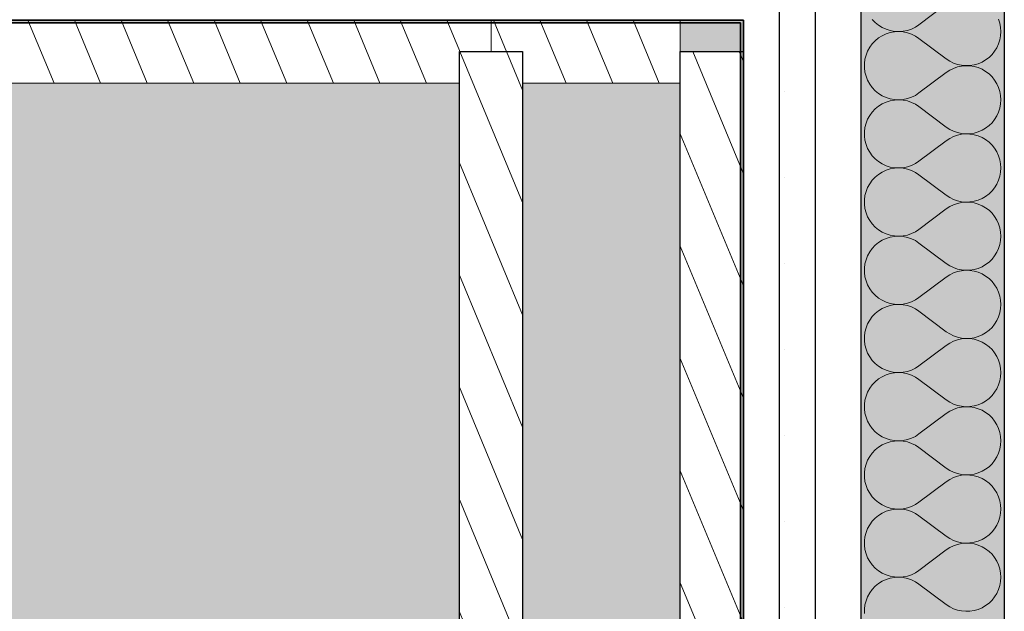
# Model space of a CAD drawing. Units: millimetres. Extents: x 1548 to 16834, y 34674 to 37681.
# Drawn here: x 8420 to 8763, y 35823 to 36030 of the extents above; entities that cross this region are included whole.
import ezdxf

# ---------------------------------------------------------------- set-up
doc = ezdxf.new("R2010")
doc.units = ezdxf.units.MM
doc.header["$MEASUREMENT"] = 0
doc.linetypes.add('KAUSS punktiirjoon L', pattern=[4.233333, 2.116667, -2.116667])
doc.linetypes.add('Wipeout_Contour', pattern=[1000, 0, -1000])
doc.layers.add('LAADIMISJAAM _1_1_AR - SEINAD - siseseinad', color=7, linetype='Continuous')
doc.layers.add('LAADIMISJAAM _1_1_SA - SISUSTUS - erimööbel', color=7, linetype='Continuous')
for name, color, linetype, lineweight, true_color in [('LAADIMISJAAM _1_1_AR - SEINAD - siseseinad_Pen_No__177', 7, 'Continuous', 13, 0xb6b6b6), ('LAADIMISJAAM _1_1_AR - SEINAD - siseseinad_Pen_No__194', 7, 'Continuous', 13, 0xb6b6b6), ('LAADIMISJAAM _1_1_SA - SISUSTUS - erimööbel_Pen_No__195', 7, 'Continuous', 0, 0xaf8545), ('LAADIMISJAAM _1_1_SA - VIIMISTLUS - sein 3D_Pen_No__180', 7, 'Continuous', 15, 0xb6b6b6)]:
    doc.layers.add(name, color=color, linetype=linetype, lineweight=lineweight, true_color=true_color)
for name, color, linetype, lineweight in [('LAADIMISJAAM _1_1_AR - SEINAD - siseseinad_Pen_No__27', 7, 'Continuous', 25), ('LAADIMISJAAM _1_1_SA - SISUSTUS - erimööbel_Pen_No__1', 255, 'Continuous', 13), ('LAADIMISJAAM _1_1_SA - SISUSTUS - erimööbel_Pen_No__27', 7, 'Continuous', 25), ('LAADIMISJAAM _1_1_SA - SISUSTUS - erimööbel_Pen_No__4', 7, 'Continuous', 13), ('LAADIMISJAAM _1_1_SA - VIIMISTLUS - sein 3D_Pen_No__41', 7, 'Continuous', 35)]:
    doc.layers.add(name, color=color, linetype=linetype, lineweight=lineweight)
pattern_1 = [(292.5, (-26127.903, 23644.863), (13.858193, 5.7402515), [])]
pattern_2 = [(270, (-26127.903, 23644.863), (-51.961524, 5e-07), [0, -30]), (270, (-26101.92, 23629.863), (-51.961524, 5e-07), [0, -30])]

# ---------------------------------------------------------------- blocks, each defined once
blk = doc.blocks.new('*X13', base_point=(6216.38, 31859.4))
at = {"layer": 'LAADIMISJAAM _1_1_AR - SEINAD - siseseinad_Pen_No__194', "color": 253, "linetype": 'Continuous', "lineweight": 13, "true_color": 0xb6b6b6}
for p, q in [((8733.33, 36028.2), (8742.86, 36035.34)), ((8717.06, 36030.09), (8718.09, 36029)), ((8718.09, 36029), (8719.26, 36028.04)), ((8719.26, 36028.04), (8720.53, 36027.25)), ((8732.08, 36027.37), (8733.33, 36028.2)), ((8761.55, 36028.71), (8761.1, 36030.11)), ((8761.82, 36027.28), (8761.55, 36028.71)), ((8720.53, 36024.38), (8719.26, 36023.59)), ((8720.53, 36027.25), (8721.9, 36026.62)), ((8721.9, 36025.02), (8720.53, 36024.38)), ((8721.9, 36026.62), (8723.34, 36026.16)), ((8723.34, 36025.47), (8721.9, 36025.02)), ((8723.34, 36026.16), (8724.82, 36025.89)), ((8724.82, 36025.74), (8723.34, 36025.47)), ((8724.82, 36025.89), (8726.32, 36025.82)), ((8726.32, 36025.81), (8724.82, 36025.74)), ((8726.32, 36025.82), (8727.82, 36025.93)), ((8727.82, 36025.7), (8726.32, 36025.81)), ((8727.82, 36025.93), (8729.3, 36026.23)), ((8729.3, 36025.4), (8727.82, 36025.7)), ((8729.3, 36026.23), (8730.72, 36026.71)), ((8730.72, 36024.92), (8729.3, 36025.4)), ((8730.72, 36026.71), (8732.08, 36027.37)), ((8732.08, 36024.26), (8730.72, 36024.92)), ((8733.33, 36023.43), (8732.08, 36024.26)), ((8761.55, 36022.92), (8761.82, 36024.35)), ((8761.91, 36025.82), (8761.82, 36027.28)), ((8761.82, 36024.35), (8761.91, 36025.82)), ((8717.06, 36021.54), (8716.17, 36020.33)), ((8718.09, 36022.63), (8717.06, 36021.54)), ((8719.26, 36023.59), (8718.09, 36022.63)), ((8733.33, 36023.43), (8742.86, 36016.29)), ((8760.49, 36020.19), (8761.1, 36021.52)), ((8761.1, 36021.52), (8761.55, 36022.92)), ((8714.88, 36017.61), (8714.5, 36016.16)), ((8715.44, 36019.01), (8714.88, 36017.61)), ((8716.17, 36020.33), (8715.44, 36019.01)), ((8757.76, 36016.78), (8758.81, 36017.8)), ((8758.81, 36017.8), (8759.72, 36018.95)), ((8759.72, 36018.95), (8760.49, 36020.19)), ((8714.5, 36016.16), (8714.31, 36014.66)), ((8714.31, 36014.66), (8714.31, 36013.16)), ((8742.86, 36016.29), (8744.08, 36015.49)), ((8744.08, 36015.49), (8745.39, 36014.84)), ((8745.39, 36014.84), (8746.77, 36014.36)), ((8746.77, 36014.36), (8748.21, 36014.05)), ((8748.21, 36013.77), (8746.77, 36013.46)), ((8748.21, 36014.05), (8749.66, 36013.92)), ((8749.66, 36013.91), (8748.21, 36013.77)), ((8749.66, 36013.92), (8751.13, 36013.96)), ((8751.13, 36013.86), (8749.66, 36013.91)), ((8751.13, 36013.96), (8752.57, 36014.19)), ((8752.57, 36013.63), (8751.13, 36013.86)), ((8752.57, 36014.19), (8753.98, 36014.59)), ((8753.98, 36014.59), (8755.33, 36015.17)), ((8755.33, 36015.17), (8756.59, 36015.9)), ((8756.59, 36015.9), (8757.76, 36016.78)), ((8714.31, 36013.16), (8714.5, 36011.66)), ((8714.5, 36011.66), (8714.88, 36010.21)), ((8733.33, 36004.39), (8742.86, 36011.53)), ((8744.08, 36012.33), (8742.86, 36011.53)), ((8745.39, 36012.98), (8744.08, 36012.33)), ((8746.77, 36013.46), (8745.39, 36012.98)), ((8753.98, 36013.23), (8752.57, 36013.63)), ((8755.33, 36012.65), (8753.98, 36013.23)), ((8756.59, 36011.92), (8755.33, 36012.65)), ((8757.76, 36011.04), (8756.59, 36011.92)), ((8758.81, 36010.02), (8757.76, 36011.04)), ((8714.88, 36010.21), (8715.44, 36008.81)), ((8715.44, 36008.81), (8716.17, 36007.49)), ((8716.17, 36007.49), (8717.06, 36006.28)), ((8759.72, 36008.88), (8758.81, 36010.02)), ((8760.49, 36007.63), (8759.72, 36008.88)), ((8761.1, 36006.3), (8760.49, 36007.63)), ((8717.06, 36006.28), (8718.09, 36005.19)), ((8718.09, 36005.19), (8719.26, 36004.23)), ((8719.26, 36004.23), (8720.53, 36003.44)), ((8730.72, 36002.9), (8732.08, 36003.56)), ((8732.08, 36003.56), (8733.33, 36004.39)), ((8761.55, 36004.91), (8761.1, 36006.3)), ((8761.82, 36003.47), (8761.55, 36004.91)), ((8761.91, 36002.01), (8761.82, 36003.47)), ((8720.53, 36000.58), (8719.26, 35999.78)), ((8720.53, 36003.44), (8721.9, 36002.81)), ((8721.9, 36001.21), (8720.53, 36000.58)), ((8721.9, 36002.81), (8723.34, 36002.35)), ((8723.34, 36001.66), (8721.9, 36001.21)), ((8723.34, 36002.35), (8724.82, 36002.09)), ((8724.82, 36001.93), (8723.34, 36001.66)), ((8724.82, 36002.09), (8726.32, 36002.01)), ((8726.32, 36002.01), (8724.82, 36001.93)), ((8726.32, 36002.01), (8727.82, 36002.12)), ((8727.82, 36001.89), (8726.32, 36002.01)), ((8727.82, 36002.12), (8729.3, 36002.42)), ((8729.3, 36001.59), (8727.82, 36001.89)), ((8729.3, 36002.42), (8730.72, 36002.9)), ((8730.72, 36001.11), (8729.3, 36001.59)), ((8732.08, 36000.45), (8730.72, 36001.11)), ((8733.33, 35999.62), (8732.08, 36000.45)), ((8761.55, 35999.11), (8761.82, 36000.54)), ((8761.82, 36000.54), (8761.91, 36002.01)), ((8717.06, 35997.73), (8716.17, 35996.52)), ((8718.09, 35998.82), (8717.06, 35997.73)), ((8719.26, 35999.78), (8718.09, 35998.82)), ((8733.33, 35999.62), (8742.86, 35992.48)), ((8760.49, 35996.38), (8761.1, 35997.71)), ((8761.1, 35997.71), (8761.55, 35999.11)), ((8714.88, 35993.8), (8714.5, 35992.35)), ((8715.44, 35995.2), (8714.88, 35993.8)), ((8716.17, 35996.52), (8715.44, 35995.2)), ((8757.76, 35992.98), (8758.81, 35994)), ((8758.81, 35994), (8759.72, 35995.14)), ((8759.72, 35995.14), (8760.49, 35996.38)), ((8714.5, 35992.35), (8714.31, 35990.85)), ((8714.31, 35990.85), (8714.31, 35989.35)), ((8742.86, 35992.48), (8744.08, 35991.68)), ((8744.08, 35991.68), (8745.39, 35991.03)), ((8745.39, 35991.03), (8746.77, 35990.55)), ((8746.77, 35990.55), (8748.21, 35990.24)), ((8748.21, 35989.96), (8746.77, 35989.66)), ((8748.21, 35990.24), (8749.66, 35990.11)), ((8749.66, 35990.1), (8748.21, 35989.96)), ((8749.66, 35990.11), (8751.13, 35990.15)), ((8751.13, 35990.05), (8749.66, 35990.1)), ((8751.13, 35990.15), (8752.57, 35990.38)), ((8752.57, 35989.82), (8751.13, 35990.05)), ((8752.57, 35990.38), (8753.98, 35990.78)), ((8753.98, 35989.42), (8752.57, 35989.82)), ((8753.98, 35990.78), (8755.33, 35991.36)), ((8755.33, 35991.36), (8756.59, 35992.09)), ((8756.59, 35992.09), (8757.76, 35992.98)), ((8714.31, 35989.35), (8714.5, 35987.86)), ((8714.5, 35987.86), (8714.88, 35986.4)), ((8714.88, 35986.4), (8715.44, 35985)), ((8733.33, 35980.58), (8742.86, 35987.72)), ((8744.08, 35988.52), (8742.86, 35987.72)), ((8745.39, 35989.17), (8744.08, 35988.52)), ((8746.77, 35989.66), (8745.39, 35989.17)), ((8755.33, 35988.84), (8753.98, 35989.42)), ((8756.59, 35988.11), (8755.33, 35988.84)), ((8757.76, 35987.23), (8756.59, 35988.11)), ((8758.81, 35986.21), (8757.76, 35987.23)), ((8715.44, 35985), (8716.17, 35983.68)), ((8716.17, 35983.68), (8717.06, 35982.47)), ((8759.72, 35985.07), (8758.81, 35986.21)), ((8760.49, 35983.82), (8759.72, 35985.07)), ((8761.1, 35982.49), (8760.49, 35983.82)), ((8717.06, 35982.47), (8718.09, 35981.38)), ((8718.09, 35981.38), (8719.26, 35980.42)), ((8719.26, 35980.42), (8720.53, 35979.63)), ((8720.53, 35979.63), (8721.9, 35979)), ((8730.72, 35979.09), (8732.08, 35979.75)), ((8732.08, 35979.75), (8733.33, 35980.58)), ((8761.55, 35981.1), (8761.1, 35982.49)), ((8761.82, 35979.66), (8761.55, 35981.1)), ((8761.91, 35978.2), (8761.82, 35979.66)), ((8720.53, 35976.77), (8719.26, 35975.97)), ((8721.9, 35977.4), (8720.53, 35976.77)), ((8721.9, 35979), (8723.34, 35978.54)), ((8723.34, 35977.85), (8721.9, 35977.4)), ((8723.34, 35978.54), (8724.82, 35978.28)), ((8724.82, 35978.12), (8723.34, 35977.85)), ((8724.82, 35978.28), (8726.32, 35978.2)), ((8726.32, 35978.2), (8724.82, 35978.12)), ((8726.32, 35978.2), (8727.82, 35978.31)), ((8727.82, 35978.08), (8726.32, 35978.2)), ((8727.82, 35978.31), (8729.3, 35978.61)), ((8729.3, 35977.78), (8727.82, 35978.08)), ((8729.3, 35978.61), (8730.72, 35979.09)), ((8730.72, 35977.3), (8729.3, 35977.78)), ((8732.08, 35976.64), (8730.72, 35977.3)), ((8733.33, 35975.82), (8732.08, 35976.64)), ((8761.55, 35975.3), (8761.82, 35976.74)), ((8761.82, 35976.74), (8761.91, 35978.2)), ((8716.17, 35972.71), (8715.44, 35971.39)), ((8717.06, 35973.92), (8716.17, 35972.71)), ((8718.09, 35975.02), (8717.06, 35973.92)), ((8719.26, 35975.97), (8718.09, 35975.02)), ((8733.33, 35975.82), (8742.86, 35968.67)), ((8759.72, 35971.33), (8760.49, 35972.57)), ((8760.49, 35972.57), (8761.1, 35973.9)), ((8761.1, 35973.9), (8761.55, 35975.3)), ((8714.88, 35969.99), (8714.5, 35968.54)), ((8715.44, 35971.39), (8714.88, 35969.99)), ((8756.59, 35968.28), (8757.76, 35969.17)), ((8757.76, 35969.17), (8758.81, 35970.19)), ((8758.81, 35970.19), (8759.72, 35971.33)), ((8714.5, 35968.54), (8714.31, 35967.04)), ((8714.31, 35967.04), (8714.31, 35965.54)), ((8742.86, 35968.67), (8744.08, 35967.87)), ((8744.08, 35967.87), (8745.39, 35967.22)), ((8745.39, 35967.22), (8746.77, 35966.74)), ((8746.77, 35965.85), (8745.39, 35965.36)), ((8746.77, 35966.74), (8748.21, 35966.43)), ((8748.21, 35966.16), (8746.77, 35965.85)), ((8748.21, 35966.43), (8749.66, 35966.3)), ((8749.66, 35966.29), (8748.21, 35966.16)), ((8749.66, 35966.3), (8751.13, 35966.34)), ((8751.13, 35966.24), (8749.66, 35966.29)), ((8751.13, 35966.34), (8752.57, 35966.57)), ((8752.57, 35966.01), (8751.13, 35966.24)), ((8752.57, 35966.57), (8753.98, 35966.98)), ((8753.98, 35965.61), (8752.57, 35966.01)), ((8753.98, 35966.98), (8755.33, 35967.55)), ((8755.33, 35967.55), (8756.59, 35968.28)), ((8714.31, 35965.54), (8714.5, 35964.05)), ((8714.5, 35964.05), (8714.88, 35962.59)), ((8714.88, 35962.59), (8715.44, 35961.19)), ((8733.33, 35956.77), (8742.86, 35963.91)), ((8744.08, 35964.71), (8742.86, 35963.91)), ((8745.39, 35965.36), (8744.08, 35964.71)), ((8755.33, 35965.03), (8753.98, 35965.61)), ((8756.59, 35964.3), (8755.33, 35965.03)), ((8757.76, 35963.42), (8756.59, 35964.3)), ((8758.81, 35962.4), (8757.76, 35963.42)), ((8759.72, 35961.26), (8758.81, 35962.4)), ((8715.44, 35961.19), (8716.17, 35959.87)), ((8716.17, 35959.87), (8717.06, 35958.66)), ((8760.49, 35960.01), (8759.72, 35961.26)), ((8761.1, 35958.68), (8760.49, 35960.01)), ((8717.06, 35958.66), (8718.09, 35957.57)), ((8718.09, 35957.57), (8719.26, 35956.61)), ((8719.26, 35956.61), (8720.53, 35955.82)), ((8720.53, 35955.82), (8721.9, 35955.19)), ((8730.72, 35955.28), (8732.08, 35955.94)), ((8732.08, 35955.94), (8733.33, 35956.77)), ((8761.55, 35957.29), (8761.1, 35958.68)), ((8761.82, 35955.85), (8761.55, 35957.29)), ((8761.91, 35954.39), (8761.82, 35955.85)), ((8719.26, 35952.16), (8718.09, 35951.21)), ((8720.53, 35952.96), (8719.26, 35952.16)), ((8721.9, 35953.59), (8720.53, 35952.96)), ((8721.9, 35955.19), (8723.34, 35954.73)), ((8723.34, 35954.04), (8721.9, 35953.59)), ((8723.34, 35954.73), (8724.82, 35954.47)), ((8724.82, 35954.31), (8723.34, 35954.04)), ((8724.82, 35954.47), (8726.32, 35954.39)), ((8726.32, 35954.39), (8724.82, 35954.31)), ((8726.32, 35954.39), (8727.82, 35954.5)), ((8727.82, 35954.27), (8726.32, 35954.39)), ((8727.82, 35954.5), (8729.3, 35954.8)), ((8729.3, 35953.97), (8727.82, 35954.27)), ((8729.3, 35954.8), (8730.72, 35955.28)), ((8730.72, 35953.49), (8729.3, 35953.97)), ((8732.08, 35952.83), (8730.72, 35953.49)), ((8733.33, 35952.01), (8732.08, 35952.83)), ((8733.33, 35952.01), (8742.86, 35944.86)), ((8761.55, 35951.49), (8761.82, 35952.93)), ((8761.82, 35952.93), (8761.91, 35954.39)), ((8716.17, 35948.9), (8715.44, 35947.58)), ((8717.06, 35950.11), (8716.17, 35948.9)), ((8718.09, 35951.21), (8717.06, 35950.11)), ((8759.72, 35947.52), (8760.49, 35948.76)), ((8760.49, 35948.76), (8761.1, 35950.09)), ((8761.1, 35950.09), (8761.55, 35951.49)), ((8714.88, 35946.19), (8714.5, 35944.73)), ((8715.44, 35947.58), (8714.88, 35946.19)), ((8756.59, 35944.47), (8757.76, 35945.36)), ((8757.76, 35945.36), (8758.81, 35946.38)), ((8758.81, 35946.38), (8759.72, 35947.52)), ((8714.5, 35944.73), (8714.31, 35943.23)), ((8714.31, 35943.23), (8714.31, 35941.73)), ((8714.31, 35941.73), (8714.5, 35940.24)), ((8742.86, 35944.86), (8744.08, 35944.06)), ((8744.08, 35944.06), (8745.39, 35943.41)), ((8745.39, 35943.41), (8746.77, 35942.93)), ((8746.77, 35942.04), (8745.39, 35941.55)), ((8746.77, 35942.93), (8748.21, 35942.62)), ((8748.21, 35942.35), (8746.77, 35942.04)), ((8748.21, 35942.62), (8749.66, 35942.49)), ((8749.66, 35942.48), (8748.21, 35942.35)), ((8749.66, 35942.49), (8751.13, 35942.54)), ((8751.13, 35942.43), (8749.66, 35942.48)), ((8751.13, 35942.54), (8752.57, 35942.76)), ((8752.57, 35942.2), (8751.13, 35942.43)), ((8752.57, 35942.76), (8753.98, 35943.17)), ((8753.98, 35941.8), (8752.57, 35942.2)), ((8753.98, 35943.17), (8755.33, 35943.74)), ((8755.33, 35941.23), (8753.98, 35941.8)), ((8755.33, 35943.74), (8756.59, 35944.47)), ((8714.5, 35940.24), (8714.88, 35938.78)), ((8714.88, 35938.78), (8715.44, 35937.38)), ((8733.33, 35932.96), (8742.86, 35940.1)), ((8744.08, 35940.91), (8742.86, 35940.1)), ((8745.39, 35941.55), (8744.08, 35940.91)), ((8756.59, 35940.49), (8755.33, 35941.23)), ((8757.76, 35939.61), (8756.59, 35940.49)), ((8758.81, 35938.59), (8757.76, 35939.61)), ((8759.72, 35937.45), (8758.81, 35938.59)), ((8715.44, 35937.38), (8716.17, 35936.06)), ((8716.17, 35936.06), (8717.06, 35934.85)), ((8717.06, 35934.85), (8718.09, 35933.76)), ((8760.49, 35936.2), (8759.72, 35937.45)), ((8761.1, 35934.87), (8760.49, 35936.2)), ((8761.55, 35933.48), (8761.1, 35934.87)), ((8718.09, 35933.76), (8719.26, 35932.81)), ((8719.26, 35932.81), (8720.53, 35932.01)), ((8720.53, 35932.01), (8721.9, 35931.38)), ((8721.9, 35931.38), (8723.34, 35930.92)), ((8729.3, 35930.99), (8730.72, 35931.47)), ((8730.72, 35931.47), (8732.08, 35932.13)), ((8732.08, 35932.13), (8733.33, 35932.96)), ((8761.82, 35932.04), (8761.55, 35933.48)), ((8761.91, 35930.58), (8761.82, 35932.04)), ((8719.26, 35928.35), (8718.09, 35927.4)), ((8720.53, 35929.15), (8719.26, 35928.35)), ((8721.9, 35929.78), (8720.53, 35929.15)), ((8723.34, 35930.23), (8721.9, 35929.78)), ((8723.34, 35930.92), (8724.82, 35930.66)), ((8724.82, 35930.5), (8723.34, 35930.23)), ((8724.82, 35930.66), (8726.32, 35930.58)), ((8726.32, 35930.58), (8724.82, 35930.5)), ((8726.32, 35930.58), (8727.82, 35930.69)), ((8727.82, 35930.47), (8726.32, 35930.58)), ((8727.82, 35930.69), (8729.3, 35930.99)), ((8729.3, 35930.16), (8727.82, 35930.47)), ((8730.72, 35929.68), (8729.3, 35930.16)), ((8732.08, 35929.02), (8730.72, 35929.68)), ((8733.33, 35928.2), (8732.08, 35929.02)), ((8733.33, 35928.2), (8742.86, 35921.05)), ((8761.55, 35927.68), (8761.82, 35929.12)), ((8761.82, 35929.12), (8761.91, 35930.58)), ((8716.17, 35925.09), (8715.44, 35923.77)), ((8717.06, 35926.3), (8716.17, 35925.09)), ((8718.09, 35927.4), (8717.06, 35926.3)), ((8759.72, 35923.71), (8760.49, 35924.95)), ((8760.49, 35924.95), (8761.1, 35926.28)), ((8761.1, 35926.28), (8761.55, 35927.68)), ((8714.88, 35922.38), (8714.5, 35920.92)), ((8715.44, 35923.77), (8714.88, 35922.38)), ((8742.86, 35921.05), (8744.08, 35920.25)), ((8756.59, 35920.66), (8757.76, 35921.55)), ((8757.76, 35921.55), (8758.81, 35922.57)), ((8758.81, 35922.57), (8759.72, 35923.71)), ((8714.5, 35920.92), (8714.31, 35919.43)), ((8714.31, 35919.43), (8714.31, 35917.92)), ((8714.31, 35917.92), (8714.5, 35916.43)), ((8744.08, 35920.25), (8745.39, 35919.6)), ((8745.39, 35917.74), (8744.08, 35917.1)), ((8745.39, 35919.6), (8746.77, 35919.12)), ((8746.77, 35918.23), (8745.39, 35917.74)), ((8746.77, 35919.12), (8748.21, 35918.81)), ((8748.21, 35918.54), (8746.77, 35918.23)), ((8748.21, 35918.81), (8749.66, 35918.68)), ((8749.66, 35918.67), (8748.21, 35918.54)), ((8749.66, 35918.68), (8751.13, 35918.73)), ((8751.13, 35918.62), (8749.66, 35918.67)), ((8751.13, 35918.73), (8752.57, 35918.95)), ((8752.57, 35918.39), (8751.13, 35918.62)), ((8752.57, 35918.95), (8753.98, 35919.36)), ((8753.98, 35917.99), (8752.57, 35918.39)), ((8753.98, 35919.36), (8755.33, 35919.93)), ((8755.33, 35917.42), (8753.98, 35917.99)), ((8755.33, 35919.93), (8756.59, 35920.66)), ((8714.5, 35916.43), (8714.88, 35914.97)), ((8714.88, 35914.97), (8715.44, 35913.57)), ((8733.33, 35909.15), (8742.86, 35916.29)), ((8744.08, 35917.1), (8742.86, 35916.29)), ((8756.59, 35916.68), (8755.33, 35917.42)), ((8757.76, 35915.8), (8756.59, 35916.68)), ((8758.81, 35914.78), (8757.76, 35915.8)), ((8759.72, 35913.64), (8758.81, 35914.78)), ((8715.44, 35913.57), (8716.17, 35912.25)), ((8716.17, 35912.25), (8717.06, 35911.04)), ((8717.06, 35911.04), (8718.09, 35909.95)), ((8760.49, 35912.39), (8759.72, 35913.64)), ((8761.1, 35911.06), (8760.49, 35912.39)), ((8761.55, 35909.67), (8761.1, 35911.06)), ((8718.09, 35909.95), (8719.26, 35909)), ((8719.26, 35909), (8720.53, 35908.2)), ((8720.53, 35908.2), (8721.9, 35907.57)), ((8721.9, 35907.57), (8723.34, 35907.12)), ((8729.3, 35907.18), (8730.72, 35907.66)), ((8730.72, 35907.66), (8732.08, 35908.32)), ((8732.08, 35908.32), (8733.33, 35909.15)), ((8761.82, 35908.23), (8761.55, 35909.67)), ((8761.91, 35906.77), (8761.82, 35908.23)), ((8719.26, 35904.54), (8718.09, 35903.59)), ((8720.53, 35905.34), (8719.26, 35904.54)), ((8721.9, 35905.97), (8720.53, 35905.34)), ((8723.34, 35906.42), (8721.9, 35905.97)), ((8723.34, 35907.12), (8724.82, 35906.85)), ((8724.82, 35906.69), (8723.34, 35906.42)), ((8724.82, 35906.85), (8726.32, 35906.77)), ((8726.32, 35906.77), (8724.82, 35906.69)), ((8726.32, 35906.77), (8727.82, 35906.88)), ((8727.82, 35906.66), (8726.32, 35906.77)), ((8727.82, 35906.88), (8729.3, 35907.18)), ((8729.3, 35906.36), (8727.82, 35906.66)), ((8730.72, 35905.87), (8729.3, 35906.36)), ((8732.08, 35905.21), (8730.72, 35905.87)), ((8733.33, 35904.39), (8732.08, 35905.21)), ((8733.33, 35904.39), (8742.86, 35897.24)), ((8761.55, 35903.87), (8761.82, 35905.31)), ((8761.82, 35905.31), (8761.91, 35906.77)), ((8716.17, 35901.28), (8715.44, 35899.96)), ((8717.06, 35902.49), (8716.17, 35901.28)), ((8718.09, 35903.59), (8717.06, 35902.49)), ((8759.72, 35899.9), (8760.49, 35901.14)), ((8760.49, 35901.14), (8761.1, 35902.47)), ((8761.1, 35902.47), (8761.55, 35903.87)), ((8714.5, 35897.11), (8714.31, 35895.62)), ((8714.88, 35898.57), (8714.5, 35897.11)), ((8715.44, 35899.96), (8714.88, 35898.57)), ((8742.86, 35897.24), (8744.08, 35896.44)), ((8756.59, 35896.85), (8757.76, 35897.74)), ((8757.76, 35897.74), (8758.81, 35898.76)), ((8758.81, 35898.76), (8759.72, 35899.9)), ((8714.31, 35895.62), (8714.31, 35894.11)), ((8714.31, 35894.11), (8714.5, 35892.62)), ((8744.08, 35896.44), (8745.39, 35895.79)), ((8745.39, 35893.93), (8744.08, 35893.29)), ((8745.39, 35895.79), (8746.77, 35895.31)), ((8746.77, 35894.42), (8745.39, 35893.93)), ((8746.77, 35895.31), (8748.21, 35895)), ((8748.21, 35894.73), (8746.77, 35894.42)), ((8748.21, 35895), (8749.66, 35894.87)), ((8749.66, 35894.86), (8748.21, 35894.73)), ((8749.66, 35894.87), (8751.13, 35894.92)), ((8751.13, 35894.81), (8749.66, 35894.86)), ((8751.13, 35894.92), (8752.57, 35895.14)), ((8752.57, 35894.58), (8751.13, 35894.81)), ((8752.57, 35895.14), (8753.98, 35895.55)), ((8753.98, 35894.18), (8752.57, 35894.58)), ((8753.98, 35895.55), (8755.33, 35896.12)), ((8755.33, 35893.61), (8753.98, 35894.18)), ((8755.33, 35896.12), (8756.59, 35896.85)), ((8756.59, 35892.87), (8755.33, 35893.61)), ((8714.5, 35892.62), (8714.88, 35891.16)), ((8714.88, 35891.16), (8715.44, 35889.76)), ((8733.33, 35885.34), (8742.86, 35892.48)), ((8744.08, 35893.29), (8742.86, 35892.48)), ((8757.76, 35891.99), (8756.59, 35892.87)), ((8758.81, 35890.97), (8757.76, 35891.99)), ((8759.72, 35889.83), (8758.81, 35890.97)), ((8715.44, 35889.76), (8716.17, 35888.44)), ((8716.17, 35888.44), (8717.06, 35887.23)), ((8717.06, 35887.23), (8718.09, 35886.14)), ((8760.49, 35888.58), (8759.72, 35889.83)), ((8761.1, 35887.25), (8760.49, 35888.58)), ((8761.55, 35885.86), (8761.1, 35887.25)), ((8718.09, 35886.14), (8719.26, 35885.19)), ((8719.26, 35885.19), (8720.53, 35884.39)), ((8720.53, 35884.39), (8721.9, 35883.76)), ((8721.9, 35883.76), (8723.34, 35883.31)), ((8723.34, 35883.31), (8724.82, 35883.04)), ((8727.82, 35883.07), (8729.3, 35883.37)), ((8729.3, 35883.37), (8730.72, 35883.85)), ((8730.72, 35883.85), (8732.08, 35884.51)), ((8732.08, 35884.51), (8733.33, 35885.34)), ((8761.82, 35884.42), (8761.55, 35885.86)), ((8761.91, 35882.96), (8761.82, 35884.42)), ((8719.26, 35880.73), (8718.09, 35879.78)), ((8720.53, 35881.53), (8719.26, 35880.73)), ((8721.9, 35882.16), (8720.53, 35881.53)), ((8723.34, 35882.61), (8721.9, 35882.16)), ((8724.82, 35882.88), (8723.34, 35882.61)), ((8724.82, 35883.04), (8726.32, 35882.96)), ((8726.32, 35882.96), (8724.82, 35882.88)), ((8726.32, 35882.96), (8727.82, 35883.07)), ((8727.82, 35882.85), (8726.32, 35882.96)), ((8729.3, 35882.55), (8727.82, 35882.85)), ((8730.72, 35882.06), (8729.3, 35882.55)), ((8732.08, 35881.4), (8730.72, 35882.06)), ((8733.33, 35880.58), (8732.08, 35881.4)), ((8733.33, 35880.58), (8742.86, 35873.43)), ((8761.1, 35878.66), (8761.55, 35880.06)), ((8761.55, 35880.06), (8761.82, 35881.5)), ((8761.82, 35881.5), (8761.91, 35882.96)), ((8716.17, 35877.47), (8715.44, 35876.15)), ((8717.06, 35878.69), (8716.17, 35877.47)), ((8718.09, 35879.78), (8717.06, 35878.69)), ((8759.72, 35876.09), (8760.49, 35877.33)), ((8760.49, 35877.33), (8761.1, 35878.66)), ((8714.5, 35873.3), (8714.31, 35871.81)), ((8714.88, 35874.76), (8714.5, 35873.3)), ((8715.44, 35876.15), (8714.88, 35874.76)), ((8742.86, 35873.43), (8744.08, 35872.63)), ((8755.33, 35872.31), (8756.59, 35873.04)), ((8756.59, 35873.04), (8757.76, 35873.93)), ((8757.76, 35873.93), (8758.81, 35874.95)), ((8758.81, 35874.95), (8759.72, 35876.09)), ((8714.31, 35871.81), (8714.31, 35870.3)), ((8714.31, 35870.3), (8714.5, 35868.81)), ((8744.08, 35872.63), (8745.39, 35871.98)), ((8745.39, 35870.13), (8744.08, 35869.48)), ((8745.39, 35871.98), (8746.77, 35871.5)), ((8746.77, 35870.61), (8745.39, 35870.13)), ((8746.77, 35871.5), (8748.21, 35871.19)), ((8748.21, 35870.92), (8746.77, 35870.61)), ((8748.21, 35871.19), (8749.66, 35871.06)), ((8749.66, 35871.05), (8748.21, 35870.92)), ((8749.66, 35871.06), (8751.13, 35871.11)), ((8751.13, 35871), (8749.66, 35871.05)), ((8751.13, 35871.11), (8752.57, 35871.33)), ((8752.57, 35870.77), (8751.13, 35871)), ((8752.57, 35871.33), (8753.98, 35871.74)), ((8753.98, 35870.37), (8752.57, 35870.77)), ((8753.98, 35871.74), (8755.33, 35872.31)), ((8755.33, 35869.8), (8753.98, 35870.37)), ((8756.59, 35869.06), (8755.33, 35869.8)), ((8714.5, 35868.81), (8714.88, 35867.35)), ((8714.88, 35867.35), (8715.44, 35865.95)), ((8733.33, 35861.53), (8742.86, 35868.67)), ((8744.08, 35869.48), (8742.86, 35868.67)), ((8757.76, 35868.18), (8756.59, 35869.06)), ((8758.81, 35867.16), (8757.76, 35868.18)), ((8759.72, 35866.02), (8758.81, 35867.16)), ((8715.44, 35865.95), (8716.17, 35864.64)), ((8716.17, 35864.64), (8717.06, 35863.42)), ((8717.06, 35863.42), (8718.09, 35862.33)), ((8760.49, 35864.77), (8759.72, 35866.02)), ((8761.1, 35863.44), (8760.49, 35864.77)), ((8761.55, 35862.05), (8761.1, 35863.44)), ((8718.09, 35862.33), (8719.26, 35861.38)), ((8719.26, 35861.38), (8720.53, 35860.58)), ((8720.53, 35860.58), (8721.9, 35859.95)), ((8721.9, 35859.95), (8723.34, 35859.5)), ((8723.34, 35859.5), (8724.82, 35859.23)), ((8726.32, 35859.15), (8727.82, 35859.26)), ((8727.82, 35859.26), (8729.3, 35859.56)), ((8729.3, 35859.56), (8730.72, 35860.04)), ((8730.72, 35860.04), (8732.08, 35860.7)), ((8732.08, 35860.7), (8733.33, 35861.53)), ((8761.82, 35860.61), (8761.55, 35862.05)), ((8761.91, 35859.15), (8761.82, 35860.61)), ((8718.09, 35855.97), (8717.06, 35854.88)), ((8719.26, 35856.92), (8718.09, 35855.97)), ((8720.53, 35857.72), (8719.26, 35856.92)), ((8721.9, 35858.35), (8720.53, 35857.72)), ((8723.34, 35858.8), (8721.9, 35858.35)), ((8724.82, 35859.07), (8723.34, 35858.8)), ((8724.82, 35859.23), (8726.32, 35859.15)), ((8726.32, 35859.15), (8724.82, 35859.07)), ((8727.82, 35859.04), (8726.32, 35859.15)), ((8729.3, 35858.74), (8727.82, 35859.04)), ((8730.72, 35858.25), (8729.3, 35858.74)), ((8732.08, 35857.59), (8730.72, 35858.25)), ((8733.33, 35856.77), (8732.08, 35857.59)), ((8733.33, 35856.77), (8742.86, 35849.62)), ((8761.1, 35854.85), (8761.55, 35856.25)), ((8761.55, 35856.25), (8761.82, 35857.69)), ((8761.82, 35857.69), (8761.91, 35859.15)), ((8716.17, 35853.66), (8715.44, 35852.35)), ((8717.06, 35854.88), (8716.17, 35853.66)), ((8759.72, 35852.28), (8760.49, 35853.52)), ((8760.49, 35853.52), (8761.1, 35854.85)), ((8714.5, 35849.49), (8714.31, 35848)), ((8714.88, 35850.95), (8714.5, 35849.49)), ((8715.44, 35852.35), (8714.88, 35850.95)), ((8742.86, 35849.62), (8744.08, 35848.82)), ((8755.33, 35848.5), (8756.59, 35849.23)), ((8756.59, 35849.23), (8757.76, 35850.12)), ((8757.76, 35850.12), (8758.81, 35851.14)), ((8758.81, 35851.14), (8759.72, 35852.28)), ((8714.31, 35848), (8714.31, 35846.49)), ((8714.31, 35846.49), (8714.5, 35845)), ((8744.08, 35845.67), (8742.86, 35844.86)), ((8744.08, 35848.82), (8745.39, 35848.17)), ((8745.39, 35846.32), (8744.08, 35845.67)), ((8745.39, 35848.17), (8746.77, 35847.69)), ((8746.77, 35846.8), (8745.39, 35846.32)), ((8746.77, 35847.69), (8748.21, 35847.38)), ((8748.21, 35847.11), (8746.77, 35846.8)), ((8748.21, 35847.38), (8749.66, 35847.25)), ((8749.66, 35847.24), (8748.21, 35847.11)), ((8749.66, 35847.25), (8751.13, 35847.3)), ((8751.13, 35847.19), (8749.66, 35847.24)), ((8751.13, 35847.3), (8752.57, 35847.52)), ((8752.57, 35846.96), (8751.13, 35847.19)), ((8752.57, 35847.52), (8753.98, 35847.93)), ((8753.98, 35846.56), (8752.57, 35846.96)), ((8753.98, 35847.93), (8755.33, 35848.5)), ((8755.33, 35845.99), (8753.98, 35846.56)), ((8756.59, 35845.25), (8755.33, 35845.99)), ((8714.5, 35845), (8714.88, 35843.54)), ((8714.88, 35843.54), (8715.44, 35842.14)), ((8715.44, 35842.14), (8716.17, 35840.83)), ((8733.33, 35837.72), (8742.86, 35844.86)), ((8757.76, 35844.37), (8756.59, 35845.25)), ((8758.81, 35843.35), (8757.76, 35844.37)), ((8759.72, 35842.21), (8758.81, 35843.35)), ((8760.49, 35840.96), (8759.72, 35842.21)), ((8716.17, 35840.83), (8717.06, 35839.61)), ((8717.06, 35839.61), (8718.09, 35838.52)), ((8761.1, 35839.63), (8760.49, 35840.96)), ((8761.55, 35838.24), (8761.1, 35839.63)), ((8718.09, 35838.52), (8719.26, 35837.57)), ((8719.26, 35837.57), (8720.53, 35836.77)), ((8720.53, 35836.77), (8721.9, 35836.14)), ((8721.9, 35836.14), (8723.34, 35835.69)), ((8723.34, 35835.69), (8724.82, 35835.42)), ((8724.82, 35835.26), (8723.34, 35834.99)), ((8724.82, 35835.42), (8726.32, 35835.34)), ((8726.32, 35835.34), (8724.82, 35835.26)), ((8726.32, 35835.34), (8727.82, 35835.45)), ((8727.82, 35835.23), (8726.32, 35835.34)), ((8727.82, 35835.45), (8729.3, 35835.75)), ((8729.3, 35834.93), (8727.82, 35835.23)), ((8729.3, 35835.75), (8730.72, 35836.23)), ((8730.72, 35836.23), (8732.08, 35836.89)), ((8732.08, 35836.89), (8733.33, 35837.72)), ((8761.82, 35836.8), (8761.55, 35838.24)), ((8761.91, 35835.34), (8761.82, 35836.8)), ((8761.82, 35833.88), (8761.91, 35835.34)), ((8718.09, 35832.16), (8717.06, 35831.07)), ((8719.26, 35833.11), (8718.09, 35832.16)), ((8720.53, 35833.91), (8719.26, 35833.11)), ((8721.9, 35834.54), (8720.53, 35833.91)), ((8723.34, 35834.99), (8721.9, 35834.54)), ((8730.72, 35834.44), (8729.3, 35834.93)), ((8732.08, 35833.78), (8730.72, 35834.44)), ((8733.33, 35832.96), (8732.08, 35833.78)), ((8733.33, 35832.96), (8742.86, 35825.82)), ((8761.1, 35831.04), (8761.55, 35832.44)), ((8761.55, 35832.44), (8761.82, 35833.88)), ((8715.44, 35828.54), (8714.88, 35827.14)), ((8716.17, 35829.85), (8715.44, 35828.54)), ((8717.06, 35831.07), (8716.17, 35829.85)), ((8758.81, 35827.33), (8759.72, 35828.47)), ((8759.72, 35828.47), (8760.49, 35829.71)), ((8760.49, 35829.71), (8761.1, 35831.04)), ((8714.5, 35825.68), (8714.31, 35824.19)), ((8714.88, 35827.14), (8714.5, 35825.68)), ((8742.86, 35825.82), (8744.08, 35825.01)), ((8744.08, 35825.01), (8745.39, 35824.36)), ((8755.33, 35824.69), (8756.59, 35825.42)), ((8756.59, 35825.42), (8757.76, 35826.31)), ((8757.76, 35826.31), (8758.81, 35827.33)), ((8714.31, 35824.19), (8714.31, 35822.68)), ((8745.39, 35824.36), (8746.77, 35823.88)), ((8746.77, 35823.88), (8748.21, 35823.57)), ((8748.21, 35823.57), (8749.66, 35823.44)), ((8749.66, 35823.44), (8751.13, 35823.49)), ((8751.13, 35823.49), (8752.57, 35823.72)), ((8752.57, 35823.72), (8753.98, 35824.12)), ((8753.98, 35824.12), (8755.33, 35824.69))]:
    blk.add_line(p, q, dxfattribs=at)

msp = doc.modelspace()

# ---------------------------------------------------------------- hatches: boundary and pattern name
at = {"layer": 'LAADIMISJAAM _1_1_AR - SEINAD - siseseinad_Pen_No__194', "linetype": 'Continuous', "lineweight": 0, "true_color": 0xffffff}
msp.add_hatch(color=7, dxfattribs=at).paths.add_polyline_path([(8713.1, 36070.86), (8713.1, 35649.86), (8763.1, 35649.86), (8763.1, 36070.86)])
at = {"layer": 'LAADIMISJAAM _1_1_SA - SISUSTUS - erimööbel', "linetype": 'Continuous', "lineweight": 0, "true_color": 0xffffff}
msp.add_hatch(color=7, dxfattribs=at).paths.add_polyline_path([(7272.1, 35399.86), (8672.1, 35399.86), (8672.1, 36029.86), (7272.1, 36029.86)])

# ---------------------------------------------------------------- linework, layer by layer
at = {"layer": 'LAADIMISJAAM _1_1_AR - SEINAD - siseseinad_Pen_No__27', "color": 7, "linetype": 'Continuous', "lineweight": 25}
for p, q in [((8763.1, 36120.86), (8763.1, 35649.86)), ((8713.1, 36070.86), (8713.1, 35649.86))]:
    msp.add_line(p, q, dxfattribs=at)
at = {"layer": 'LAADIMISJAAM _1_1_SA - SISUSTUS - erimööbel_Pen_No__4', "color": 7, "linetype": 'Continuous', "lineweight": 13, "flags": 128}
msp.add_lwpolyline([(7272.1, 35399.86), (8672.1, 35399.86), (8672.1, 36029.86), (7272.1, 36029.86)], close=True, dxfattribs=at)

# ---------------------------------------------------------------- block references
at = {"layer": 'LAADIMISJAAM _1_1_SA - SISUSTUS - erimööbel', "color": 255, "linetype": 'KAUSS punktiirjoon L', "lineweight": 13}
msp.add_blockref('*X13', (6216.38, 31859.4), dxfattribs=at)

# ---------------------------------------------------------------- next in the draw order: wipeouts: each hides what was drawn before it
at = {"color": 254, "linetype": 'Wipeout_Contour', "lineweight": 0, "ltscale": 111204.302124}
msp.add_wipeout([(8672.1, 36042.36), (8672.1, 36029.86), (8684.6, 36042.36)], dxfattribs=at).dxf.layer = 'LAADIMISJAAM _1_1_AR - SEINAD - siseseinad'
at = {"color": 254, "linetype": 'Wipeout_Contour', "lineweight": 0, "ltscale": 148141.224114}
msp.add_wipeout([(8650.1, 36029.86), (8584.1, 36029.86), (8584.1, 36007.86), (8650.1, 36007.86)], dxfattribs=at).dxf.layer = 'LAADIMISJAAM _1_1_SA - SISUSTUS - erimööbel'

# ---------------------------------------------------------------- next in the draw order: hatches: boundary and pattern name
at = {"layer": 'LAADIMISJAAM _1_1_AR - SEINAD - siseseinad_Pen_No__177', "linetype": 'Continuous', "lineweight": 13, "true_color": 0xb6b6b6}
h = msp.add_hatch(dxfattribs=at)
h.set_pattern_fill('__KIPSPLAAT___ripplaes_0001', color=253, style=0, pattern_type=2)
h.set_pattern_definition(pattern_2)
h.paths.add_polyline_path([(8672.1, 36042.36), (8672.1, 36029.86), (8684.6, 36042.36)])
at = {"layer": 'LAADIMISJAAM _1_1_SA - SISUSTUS - erimööbel_Pen_No__195', "linetype": 'Continuous', "lineweight": 0, "true_color": 0xaf8545}
h = msp.add_hatch(dxfattribs=at)
h.set_pattern_fill('__PUIT___Liimpuit_00_0001', color=45, style=0, pattern_type=2)
h.set_pattern_definition(pattern_1)
h.paths.add_polyline_path([(8650.1, 36029.86), (8584.1, 36029.86), (8584.1, 36007.86), (8650.1, 36007.86)])

# ---------------------------------------------------------------- next in the draw order: linework, layer by layer
at = {"layer": 'LAADIMISJAAM _1_1_SA - SISUSTUS - erimööbel_Pen_No__1', "color": 255, "linetype": 'Continuous', "lineweight": 13, "flags": 128}
msp.add_lwpolyline([(8650.1, 36029.86), (8650.1, 36007.86), (8584.1, 36007.86), (8584.1, 36029.86)], close=True, dxfattribs=at)

# ---------------------------------------------------------------- next in the draw order: wipeouts: each hides what was drawn before it
at = {"color": 254, "linetype": 'Wipeout_Contour', "lineweight": 0, "ltscale": 111193.869848}
msp.add_wipeout([(8684.6, 36042.36), (8672.1, 36029.86), (8684.6, 36029.86)], dxfattribs=at).dxf.layer = 'LAADIMISJAAM _1_1_AR - SEINAD - siseseinad'
at = {"color": 254, "linetype": 'Wipeout_Contour', "lineweight": 0, "ltscale": 147845.661413}
msp.add_wipeout([(8584.1, 36029.86), (7993.6, 36029.86), (7993.6, 36007.86), (8584.1, 36007.86)], dxfattribs=at).dxf.layer = 'LAADIMISJAAM _1_1_SA - SISUSTUS - erimööbel'
at = {"color": 254, "linetype": 'Wipeout_Contour', "lineweight": 0, "ltscale": 146979.104927}
msp.add_wipeout([(8650.1, 36018.86), (8650.1, 35399.86), (8672.1, 35399.86), (8672.1, 36018.86)], dxfattribs=at).dxf.layer = 'LAADIMISJAAM _1_1_SA - SISUSTUS - erimööbel'

# ---------------------------------------------------------------- next in the draw order: hatches: boundary and pattern name
at = {"layer": 'LAADIMISJAAM _1_1_AR - SEINAD - siseseinad_Pen_No__177', "linetype": 'Continuous', "lineweight": 13, "true_color": 0xb6b6b6}
h = msp.add_hatch(dxfattribs=at)
h.set_pattern_fill('__KIPSPLAAT___ripplaes_0001', color=253, style=0, pattern_type=2)
h.set_pattern_definition(pattern_2)
h.paths.add_polyline_path([(8684.6, 36042.36), (8672.1, 36029.86), (8684.6, 36029.86)])
at = {"layer": 'LAADIMISJAAM _1_1_SA - SISUSTUS - erimööbel_Pen_No__195', "linetype": 'Continuous', "lineweight": 0, "true_color": 0xaf8545}
h = msp.add_hatch(dxfattribs=at)
h.set_pattern_fill('__PUIT___Liimpuit_00_0001', color=45, style=0, pattern_type=2)
h.set_pattern_definition(pattern_1)
h.paths.add_polyline_path([(8584.1, 36029.86), (7993.6, 36029.86), (7993.6, 36007.86), (8584.1, 36007.86)])
h = msp.add_hatch(dxfattribs=at)
h.set_pattern_fill('__PUIT___Liimpuit_00_0001', color=45, style=0, pattern_type=2)
h.set_pattern_definition(pattern_1)
h.paths.add_polyline_path([(8650.1, 36018.86), (8650.1, 35399.86), (8672.1, 35399.86), (8672.1, 36018.86)])

# ---------------------------------------------------------------- next in the draw order: linework, layer by layer
at = {"layer": 'LAADIMISJAAM _1_1_SA - SISUSTUS - erimööbel_Pen_No__1', "color": 255, "linetype": 'Continuous', "lineweight": 13, "flags": 128}
msp.add_lwpolyline([(8584.1, 36029.86), (8584.1, 36007.86), (7993.6, 36007.86), (7993.6, 36029.86)], close=True, dxfattribs=at)
at = {"layer": 'LAADIMISJAAM _1_1_SA - SISUSTUS - erimööbel_Pen_No__27', "color": 7, "linetype": 'Continuous', "lineweight": 25, "flags": 128}
msp.add_lwpolyline([(8650.1, 36018.86), (8672.1, 36018.86), (8672.1, 35399.86), (8650.1, 35399.86)], close=True, dxfattribs=at)

# ---------------------------------------------------------------- next in the draw order: wipeouts: each hides what was drawn before it
at = {"color": 254, "linetype": 'Wipeout_Contour', "lineweight": 0, "ltscale": 147502.487546}
msp.add_wipeout([(8672.1, 36029.86), (8672.1, 35649.86), (8684.6, 35649.86), (8684.6, 36029.86)], dxfattribs=at).dxf.layer = 'LAADIMISJAAM _1_1_AR - SEINAD - siseseinad'
at = {"color": 254, "linetype": 'Wipeout_Contour', "lineweight": 0, "ltscale": 146965.118304}
msp.add_wipeout([(8573.1, 36018.86), (8573.1, 35429.86), (8595.1, 35429.86), (8595.1, 36018.86)], dxfattribs=at).dxf.layer = 'LAADIMISJAAM _1_1_SA - SISUSTUS - erimööbel'

# ---------------------------------------------------------------- next in the draw order: hatches: boundary and pattern name
at = {"layer": 'LAADIMISJAAM _1_1_AR - SEINAD - siseseinad_Pen_No__177', "linetype": 'Continuous', "lineweight": 13, "true_color": 0xb6b6b6}
h = msp.add_hatch(dxfattribs=at)
h.set_pattern_fill('__KIPSPLAAT___ripplaes_0001', color=253, style=0, pattern_type=2)
h.set_pattern_definition(pattern_2)
h.paths.add_polyline_path([(8672.1, 36029.86), (8672.1, 35649.86), (8684.6, 35649.86), (8684.6, 36029.86)])
at = {"layer": 'LAADIMISJAAM _1_1_SA - SISUSTUS - erimööbel_Pen_No__195', "linetype": 'Continuous', "lineweight": 0, "true_color": 0xaf8545}
h = msp.add_hatch(dxfattribs=at)
h.set_pattern_fill('__PUIT___Liimpuit_00_0001', color=45, style=0, pattern_type=2)
h.set_pattern_definition(pattern_1)
h.paths.add_polyline_path([(8573.1, 36018.86), (8573.1, 35429.86), (8595.1, 35429.86), (8595.1, 36018.86)])

# ---------------------------------------------------------------- next in the draw order: linework, layer by layer
at = {"layer": 'LAADIMISJAAM _1_1_AR - SEINAD - siseseinad_Pen_No__27', "color": 7, "linetype": 'Continuous', "lineweight": 25, "flags": 128}
msp.add_lwpolyline([(8672.1, 36029.86), (8672.1, 35649.86)], dxfattribs=at)
at = {"layer": 'LAADIMISJAAM _1_1_SA - SISUSTUS - erimööbel_Pen_No__27', "color": 7, "linetype": 'Continuous', "lineweight": 25, "flags": 128}
msp.add_lwpolyline([(8573.1, 36018.86), (8595.1, 36018.86), (8595.1, 35429.86), (8573.1, 35429.86)], close=True, dxfattribs=at)

# ---------------------------------------------------------------- next in the draw order: wipeouts: each hides what was drawn before it
at = {"color": 254, "linetype": 'Wipeout_Contour', "lineweight": 0, "ltscale": 147576.803631}
msp.add_wipeout([(8672.1, 36042.36), (7072.1, 36042.36), (7072.1, 36029.86), (8672.1, 36029.86)], dxfattribs=at).dxf.layer = 'LAADIMISJAAM _1_1_AR - SEINAD - siseseinad'
at = {"color": 254, "linetype": 'Wipeout_Contour', "lineweight": 0, "ltscale": 147538.566029}
msp.add_wipeout([(8684.6, 36042.36), (8684.6, 35649.86), (8697.1, 35649.86), (8697.1, 36042.36)], dxfattribs=at).dxf.layer = 'LAADIMISJAAM _1_1_AR - SEINAD - siseseinad'

# ---------------------------------------------------------------- next in the draw order: hatches: boundary and pattern name
at = {"layer": 'LAADIMISJAAM _1_1_AR - SEINAD - siseseinad_Pen_No__177', "linetype": 'Continuous', "lineweight": 13, "true_color": 0xb6b6b6}
h = msp.add_hatch(dxfattribs=at)
h.set_pattern_fill('__KIPSPLAAT___ripplaes_0001', color=253, style=0, pattern_type=2)
h.set_pattern_definition([(360, (-26127.903, 23644.863), (3e-07, 51.961524), [0, -30]), (360, (-26112.903, 23670.844), (3e-07, 51.961524), [0, -30])])
h.paths.add_polyline_path([(8672.1, 36042.36), (7072.1, 36042.36), (7072.1, 36029.86), (8672.1, 36029.86)])
h = msp.add_hatch(dxfattribs=at)
h.set_pattern_fill('__KIPSPLAAT___ripplaes_0001', color=253, style=0, pattern_type=2)
h.set_pattern_definition(pattern_2)
h.paths.add_polyline_path([(8684.6, 36042.36), (8684.6, 35649.86), (8697.1, 35649.86), (8697.1, 36042.36)])
at = {"layer": 'LAADIMISJAAM _1_1_SA - VIIMISTLUS - sein 3D_Pen_No__180', "linetype": 'Continuous', "lineweight": 15, "true_color": 0xb6b6b6}
for points in [[(7273.1, 36028.86), (8672.1, 36028.86), (8672.1, 36029.86), (7273.1, 36029.86)], [(8671.1, 36029.86), (8671.1, 35649.86), (8672.1, 35649.86), (8672.1, 36029.86)]]:
    msp.add_hatch(color=253, dxfattribs=at).paths.add_polyline_path(points)

# ---------------------------------------------------------------- next in the draw order: linework, layer by layer
at = {"layer": 'LAADIMISJAAM _1_1_AR - SEINAD - siseseinad_Pen_No__27', "color": 7, "linetype": 'Continuous', "lineweight": 25}
for p, q in [((8697.1, 36054.86), (8697.1, 35649.86)), ((8684.6, 36042.36), (8684.6, 35649.86))]:
    msp.add_line(p, q, dxfattribs=at)
at = {"layer": 'LAADIMISJAAM _1_1_AR - SEINAD - siseseinad_Pen_No__27', "color": 7, "linetype": 'Continuous', "lineweight": 25, "flags": 128}
msp.add_lwpolyline([(7072.1, 36029.86), (8672.1, 36029.86)], dxfattribs=at)
at = {"layer": 'LAADIMISJAAM _1_1_SA - VIIMISTLUS - sein 3D_Pen_No__41', "color": 7, "linetype": 'Continuous', "lineweight": 35, "flags": 128}
for points in [[(8672.1, 36029.86), (7273.1, 36029.86)], [(7273.1, 36028.86), (8671.1, 36028.86)], [(8672.1, 36029.86), (8671.1, 36029.86)], [(8671.1, 36028.86), (8671.1, 35649.86)], [(8672.1, 36028.86), (8672.1, 36029.86)], [(8672.1, 35649.86), (8672.1, 36029.86)]]:
    msp.add_lwpolyline(points, dxfattribs=at)

doc.saveas('drawing.dxf')
